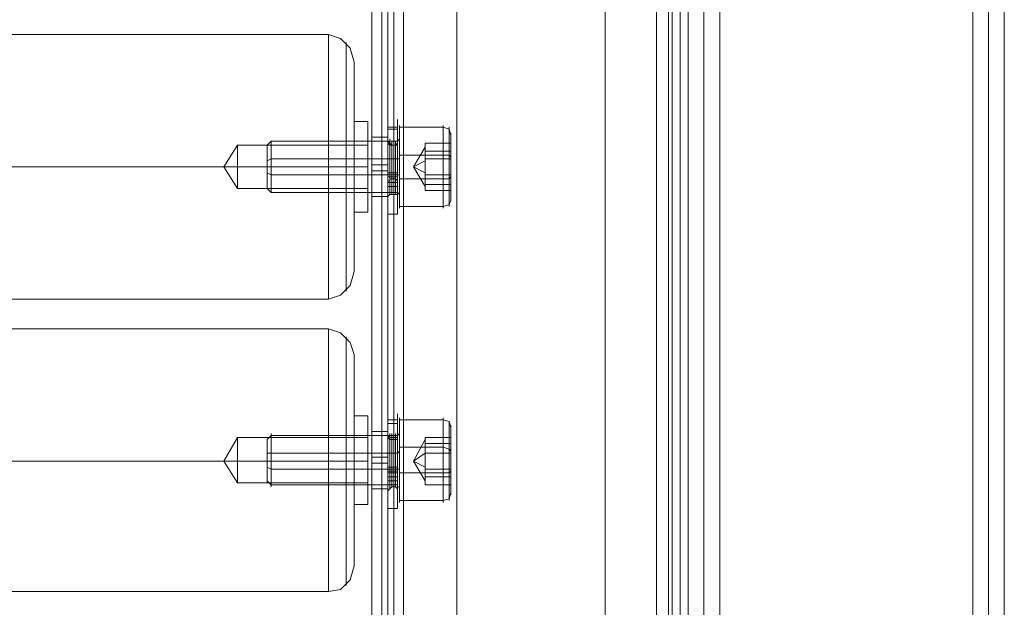
# Model space of a CAD drawing. Units: millimetres. Extents: x 2423 to 3230, y 1451 to 3128.
# Drawn here: x 3013 to 3199, y 2179 to 2290 of the extents above; entities that cross this region are included whole.
import ezdxf

# ---------------------------------------------------------------- set-up
doc = ezdxf.new("R2010")
doc.units = ezdxf.units.MM
doc.layers.add('stål', color=253, linetype='Continuous', lineweight=9)

msp = doc.modelspace()

# ---------------------------------------------------------------- linework, layer by layer
at = {"layer": 'stål', "flags": 128}
for points in [[(3081.41, 1537.31), (3081.41, 2879.73)], [(3083.66, 1537.31), (3083.66, 2879.73)], [(3095.65, 2879.73), (3085.53, 2879.73), (3085.53, 1537.31), (3095.65, 1537.31)], [(3095.65, 2880.1), (3095.65, 2879.73), (3095.65, 1537.31), (3095.65, 1537.69)], [(3123.74, 2879.73), (3123.74, 2880.1), (3123.74, 1537.69), (3123.74, 1537.31)], [(3123.74, 2880.1), (3133.48, 2880.1), (3133.48, 1537.69), (3123.74, 1537.69)], [(3135.72, 1537.31), (3135.72, 2879.73)], [(3137.97, 1537.31), (3137.97, 2879.73)], [(3081.41, 1533.57), (3081.41, 2875.98)], [(3083.66, 1533.94), (3083.66, 2876.36)], [(3135.72, 1533.94), (3135.72, 2876.36)], [(3137.97, 1533.57), (3137.97, 2875.98)], [(3145.46, 1835.46), (3145.46, 1864.67), (3145.46, 1895.39), (3145.46, 1926.48), (3145.46, 1959.06), (3145.46, 1992.4), (3145.46, 2026.48), (3145.46, 2061.69), (3145.46, 2097.65), (3145.46, 2134.73), (3145.46, 2172.19), (3145.46, 2210.77), (3145.46, 2249.72), (3145.46, 2289.8), (3145.46, 2330.25)], [(3193.41, 1835.46), (3193.41, 1864.67), (3193.41, 1895.39), (3193.41, 1926.48), (3193.41, 1959.06), (3193.41, 1992.4), (3193.41, 2026.48), (3193.41, 2061.69), (3193.41, 2097.65), (3193.41, 2134.73), (3193.41, 2172.19), (3193.41, 2210.77), (3193.41, 2249.72), (3193.41, 2289.8), (3193.41, 2330.25)], [(3145.46, 1840.33), (3145.46, 1868.05), (3145.46, 1896.89), (3145.46, 1926.48), (3145.46, 1956.82), (3145.46, 1988.65), (3145.46, 2020.87), (3145.46, 2054.58), (3145.46, 2088.66), (3145.46, 2123.87), (3145.46, 2159.83), (3145.46, 2196.16), (3145.46, 2233.61), (3145.46, 2271.82), (3145.46, 2310.77)], [(3193.41, 1840.33), (3193.41, 1868.05), (3193.41, 1896.89), (3193.41, 1926.48), (3193.41, 1956.82), (3193.41, 1988.65), (3193.41, 2020.87), (3193.41, 2054.58), (3193.41, 2088.66), (3193.41, 2123.87), (3193.41, 2159.83), (3193.41, 2196.16), (3193.41, 2233.61), (3193.41, 2271.82), (3193.41, 2310.77)], [(3145.46, 1838.08), (3145.46, 1865.8), (3145.46, 1894.26), (3145.46, 1923.85), (3145.46, 1954.57), (3145.46, 1986.41), (3145.46, 2018.99), (3145.46, 2052.33), (3145.46, 2086.79), (3145.46, 2122), (3145.46, 2157.95), (3145.46, 2194.66), (3145.46, 2232.12), (3145.46, 2270.32), (3145.46, 2309.28)], [(3193.41, 1838.08), (3193.41, 1865.8), (3193.41, 1894.26), (3193.41, 1923.85), (3193.41, 1954.57), (3193.41, 1986.41), (3193.41, 2018.99), (3193.41, 2052.33), (3193.41, 2086.79), (3193.41, 2122), (3193.41, 2157.95), (3193.41, 2194.66), (3193.41, 2232.12), (3193.41, 2270.32), (3193.41, 2309.28)], [(3139.47, 1835.46), (3139.47, 1863.18), (3139.47, 1892.02), (3139.47, 1921.61), (3139.47, 1952.32), (3139.47, 1984.16), (3139.47, 2016.75), (3139.47, 2050.08), (3139.47, 2084.54), (3139.47, 2119.75), (3139.47, 2156.08), (3139.47, 2192.79), (3139.47, 2230.24), (3139.47, 2268.45), (3139.47, 2307.78)], [(3142.47, 2307.78), (3142.47, 2268.45), (3142.47, 2230.24), (3142.47, 2192.79), (3142.47, 2156.08), (3142.47, 2119.75), (3142.47, 2084.54), (3142.47, 2050.08), (3142.47, 2016.75), (3142.47, 1984.16), (3142.47, 1952.32), (3142.47, 1921.61), (3142.47, 1892.02), (3142.47, 1863.18), (3142.47, 1835.46)], [(3196.4, 1835.46), (3196.4, 1863.18), (3196.4, 1892.02), (3196.4, 1921.61), (3196.4, 1952.32), (3196.4, 1984.16), (3196.4, 2016.75), (3196.4, 2050.08), (3196.4, 2084.54), (3196.4, 2119.75), (3196.4, 2156.08), (3196.4, 2192.79), (3196.4, 2230.24), (3196.4, 2268.45), (3196.4, 2307.78)], [(3199.4, 2307.78), (3199.4, 2268.45), (3199.4, 2230.24), (3199.4, 2192.79), (3199.4, 2156.08), (3199.4, 2119.75), (3199.4, 2084.54), (3199.4, 2050.08), (3199.4, 2016.75), (3199.4, 1984.16), (3199.4, 1952.32), (3199.4, 1921.61), (3199.4, 1892.02), (3199.4, 1863.18), (3199.4, 1835.46)], [(3139.47, 2292.79), (3139.47, 2253.09), (3139.47, 2214.14), (3139.47, 2175.93), (3139.47, 2138.48), (3139.47, 2101.77), (3139.47, 2065.81), (3139.47, 2030.6), (3139.47, 1996.52), (3139.47, 1963.56), (3139.47, 1931.35), (3139.47, 1899.88), (3139.47, 1869.54), (3139.47, 1840.33)], [(3142.47, 1840.33), (3142.47, 1869.54), (3142.47, 1899.88), (3142.47, 1931.35), (3142.47, 1963.56), (3142.47, 1996.52), (3142.47, 2030.6), (3142.47, 2065.81), (3142.47, 2101.77), (3142.47, 2138.48), (3142.47, 2175.93), (3142.47, 2214.14), (3142.47, 2253.09), (3142.47, 2292.79)], [(3196.4, 2292.79), (3196.4, 2253.09), (3196.4, 2214.14), (3196.4, 2175.93), (3196.4, 2138.48), (3196.4, 2101.77), (3196.4, 2065.81), (3196.4, 2030.6), (3196.4, 1996.52), (3196.4, 1963.56), (3196.4, 1931.35), (3196.4, 1899.88), (3196.4, 1869.54), (3196.4, 1840.33)], [(3199.4, 1840.33), (3199.4, 1869.54), (3199.4, 1899.88), (3199.4, 1931.35), (3199.4, 1963.56), (3199.4, 1996.52), (3199.4, 2030.6), (3199.4, 2065.81), (3199.4, 2101.77), (3199.4, 2138.48), (3199.4, 2175.93), (3199.4, 2214.14), (3199.4, 2253.09), (3199.4, 2292.79)], [(3145.46, 1838.08), (3145.46, 1867.3), (3145.46, 1897.64), (3145.46, 1929.1), (3145.46, 1961.31), (3145.46, 1994.65), (3145.46, 2028.73), (3145.46, 2063.94), (3145.46, 2099.9), (3145.46, 2136.6), (3145.46, 2174.06), (3145.46, 2212.26), (3145.46, 2251.59), (3145.46, 2291.3)], [(3193.41, 1838.08), (3193.41, 1867.3), (3193.41, 1897.64), (3193.41, 1929.1), (3193.41, 1961.31), (3193.41, 1994.65), (3193.41, 2028.73), (3193.41, 2063.94), (3193.41, 2099.9), (3193.41, 2136.6), (3193.41, 2174.06), (3193.41, 2212.26), (3193.41, 2251.59), (3193.41, 2291.3)], [(2581.38, 2287.55), (3071.3, 2287.55), (3071.3, 2286.8), (3071.3, 2284.93), (3071.3, 2281.93), (3071.3, 2278.19), (3071.3, 2273.32), (3071.3, 2268.07), (3071.3, 2262.46), (3071.3, 2256.84), (3071.3, 2251.59), (3071.3, 2246.72), (3071.3, 2242.98), (3071.3, 2239.98), (3071.3, 2238.11), (3071.3, 2237.36), (3071.3, 2238.11), (3071.3, 2239.98), (3071.3, 2242.98), (3071.3, 2246.72), (3071.3, 2251.59), (3071.3, 2256.84), (3071.3, 2262.46), (3071.3, 2268.07), (3071.3, 2273.32), (3071.3, 2278.19), (3071.3, 2281.93), (3071.3, 2284.93), (3071.3, 2286.8)], [(3076.17, 2242.98), (3076.17, 2245.23), (3076.17, 2248.22), (3076.17, 2252.34), (3076.17, 2257.21), (3076.17, 2262.46), (3076.17, 2267.7), (3076.17, 2272.57), (3076.17, 2276.69), (3076.17, 2279.69), (3076.17, 2281.93), (3076.17, 2282.31), (3075.42, 2284.93), (3073.55, 2286.8), (3071.3, 2287.55)], [(3074.67, 2239.61), (3074.67, 2241.11), (3074.67, 2244.1), (3074.67, 2247.85), (3074.67, 2252.34), (3074.67, 2257.21), (3074.67, 2262.46), (3074.67, 2267.7), (3074.67, 2272.57), (3074.67, 2277.06), (3074.67, 2280.81), (3074.67, 2283.81), (3074.67, 2285.3), (3074.67, 2286.05), (3074.67, 2285.3), (3074.67, 2283.81), (3074.67, 2280.81), (3074.67, 2277.06), (3074.67, 2272.57), (3074.67, 2267.7), (3074.67, 2262.46), (3074.67, 2257.21), (3074.67, 2252.34), (3074.67, 2247.85), (3074.67, 2244.1), (3074.67, 2241.11), (3074.67, 2239.61), (3074.67, 2238.86)], [(3076.17, 2282.31), (3076.17, 2281.93), (3076.17, 2279.69), (3076.17, 2276.69), (3076.17, 2272.57), (3076.17, 2267.7), (3076.17, 2262.46), (3076.17, 2257.21), (3076.17, 2252.34), (3076.17, 2248.22), (3076.17, 2245.23), (3076.17, 2242.98), (3076.17, 2242.6), (3075.42, 2239.98), (3073.55, 2238.11), (3071.3, 2237.36), (2581.38, 2237.36), (2579.13, 2238.11), (2577.26, 2239.98), (2576.51, 2242.6)], [(3076.17, 2253.84), (3076.17, 2254.59), (3076.17, 2256.46), (3076.17, 2259.08), (3076.17, 2262.46), (3076.17, 2265.83), (3076.17, 2268.45), (3076.17, 2270.32), (3076.17, 2271.07), (3078.79, 2271.07), (3078.79, 2270.32), (3078.79, 2268.45), (3078.79, 2265.83), (3078.79, 2262.46), (3078.79, 2259.08), (3078.79, 2256.46), (3078.79, 2254.59), (3078.79, 2253.84)], [(3076.17, 2270.32), (3076.17, 2268.45), (3076.17, 2265.83), (3076.17, 2262.46), (3076.17, 2259.08), (3076.17, 2256.46), (3076.17, 2254.59), (3076.17, 2253.84), (3078.79, 2253.84), (3078.79, 2254.59), (3078.79, 2256.46), (3078.79, 2259.08), (3078.79, 2262.46), (3078.79, 2265.83), (3078.79, 2268.45), (3078.79, 2270.32)], [(3082.54, 2269.95), (3084.41, 2269.95)], [(3082.54, 2269.57), (3084.41, 2269.57)], [(3094.52, 2256.46), (3094.52, 2257.96), (3094.52, 2259.83), (3094.52, 2262.46), (3094.52, 2265.08), (3094.52, 2266.95), (3094.52, 2268.45), (3094.52, 2268.82), (3094.52, 2268.45), (3094.52, 2266.95), (3094.52, 2265.08), (3094.52, 2262.46), (3094.52, 2259.83), (3094.52, 2257.96), (3094.52, 2256.46), (3094.52, 2256.09), (3094.15, 2255.34), (3093.02, 2254.96), (3084.78, 2254.96), (3084.78, 2256.84), (3084.78, 2259.46), (3084.78, 2262.46), (3084.78, 2265.45), (3084.78, 2268.07), (3084.78, 2269.95), (3084.78, 2270.32), (3084.78, 2269.95), (3084.78, 2268.07), (3084.78, 2265.45), (3084.78, 2262.46), (3084.78, 2259.46), (3084.78, 2256.84), (3084.78, 2254.96), (3084.78, 2254.59)], [(3084.78, 2269.95), (3093.02, 2269.95), (3094.15, 2269.57), (3094.52, 2268.45)], [(3093.02, 2269.95), (3093.02, 2268.07), (3093.02, 2265.45), (3093.02, 2262.46), (3093.02, 2259.46), (3093.02, 2256.84), (3093.02, 2254.96), (3093.02, 2254.59), (3093.02, 2254.96), (3093.02, 2256.84), (3093.02, 2259.46), (3093.02, 2262.46), (3093.02, 2265.45), (3093.02, 2268.07), (3093.02, 2269.95), (3093.02, 2270.32)], [(3094.15, 2269.57), (3094.15, 2267.7), (3094.15, 2265.45), (3094.15, 2262.46), (3094.15, 2259.46), (3094.15, 2257.21), (3094.15, 2255.34), (3094.15, 2254.96), (3094.15, 2255.34), (3094.15, 2257.21), (3094.15, 2259.46), (3094.15, 2262.46), (3094.15, 2265.45), (3094.15, 2267.7), (3094.15, 2269.57), (3094.15, 2269.95)], [(3059.69, 2266.58), (3059.69, 2266.2), (3059.69, 2264.7), (3059.69, 2262.46), (3059.69, 2260.21), (3059.69, 2258.71), (3059.69, 2258.34), (3060.44, 2257.59), (3084.41, 2257.59), (3084.78, 2257.21), (3084.78, 2257.59), (3084.78, 2259.83), (3084.78, 2262.46), (3084.78, 2265.08), (3084.78, 2266.95), (3084.78, 2267.7)], [(3059.69, 2258.71), (3059.69, 2260.21), (3059.69, 2262.46), (3059.69, 2264.7), (3059.69, 2266.2), (3059.69, 2266.58), (3060.44, 2267.32), (3084.41, 2267.32), (3084.78, 2267.7), (3084.78, 2266.95), (3084.78, 2265.08), (3084.78, 2262.46), (3084.78, 2259.83), (3084.78, 2257.59)], [(3082.54, 2256.84), (3082.54, 2257.59), (3082.54, 2259.83), (3082.54, 2262.46), (3082.54, 2265.08), (3082.54, 2267.32), (3082.54, 2268.07), (3079.54, 2268.07), (3079.54, 2267.32), (3079.54, 2265.08), (3079.54, 2262.46), (3079.54, 2259.83), (3079.54, 2257.59)], [(3082.54, 2267.32), (3082.54, 2265.08), (3082.54, 2262.46), (3082.54, 2259.83), (3082.54, 2257.59), (3082.54, 2256.84), (3079.54, 2256.84), (3079.54, 2257.59), (3079.54, 2259.83), (3079.54, 2262.46), (3079.54, 2265.08), (3079.54, 2267.32), (3079.54, 2268.07)], [(3083.29, 2260.21), (3082.91, 2260.21), (3082.91, 2259.83), (3082.54, 2259.83), (3082.54, 2257.59), (3082.54, 2256.84), (3082.54, 2257.21), (3082.54, 2259.08), (3082.54, 2261.71), (3082.54, 2264.7), (3082.54, 2266.95), (3082.54, 2268.07), (3082.54, 2267.7), (3082.54, 2266.2), (3082.54, 2263.58), (3082.54, 2260.58), (3082.54, 2259.46)], [(3082.91, 2259.83), (3082.91, 2257.96), (3082.91, 2257.21), (3082.91, 2257.59), (3082.91, 2259.46), (3082.91, 2261.71), (3082.91, 2264.33), (3082.91, 2266.58), (3082.91, 2267.7), (3082.91, 2267.32), (3082.91, 2265.83), (3082.91, 2263.58), (3082.91, 2260.96)], [(3084.03, 2260.96), (3084.03, 2263.58), (3084.03, 2265.83), (3084.03, 2267.32), (3084.03, 2266.58), (3084.03, 2264.33), (3084.03, 2261.71), (3084.03, 2259.46), (3084.03, 2257.96), (3084.03, 2257.21), (3084.03, 2258.34), (3084.03, 2260.21), (3084.41, 2259.83), (3084.41, 2257.59), (3084.41, 2256.84), (3084.41, 2257.21), (3084.41, 2259.08), (3084.41, 2261.71), (3084.41, 2264.7), (3084.41, 2266.95), (3084.41, 2268.07), (3084.41, 2267.7), (3084.41, 2266.2), (3084.41, 2263.58), (3084.41, 2260.58)], [(3084.41, 2258.71), (3084.41, 2259.83), (3084.41, 2257.96), (3084.41, 2257.21), (3084.41, 2257.59), (3084.41, 2259.46), (3084.41, 2261.71), (3084.41, 2264.33), (3084.41, 2266.58), (3084.41, 2267.7), (3084.41, 2267.32), (3084.41, 2265.83), (3084.41, 2263.58), (3084.41, 2260.96)], [(3084.41, 2257.96), (3084.41, 2259.83), (3084.41, 2262.46), (3084.41, 2265.08), (3084.41, 2266.95), (3084.41, 2267.7), (3084.41, 2266.95), (3084.41, 2265.08), (3084.41, 2262.46), (3084.41, 2259.83), (3084.41, 2257.96), (3084.41, 2257.21)], [(3078.79, 2266.58), (3078.79, 2266.2), (3078.79, 2264.7), (3078.79, 2262.46), (3078.79, 2260.21), (3078.79, 2258.71), (3078.79, 2258.34), (3054.07, 2258.34), (3051.45, 2262.46)], [(3078.79, 2258.71), (3078.79, 2260.21), (3078.79, 2262.46), (3078.79, 2264.7), (3078.79, 2266.2), (3078.79, 2266.58), (3054.07, 2266.58), (3051.45, 2262.46)], [(3060.44, 2257.96), (3060.44, 2259.83), (3060.44, 2262.46), (3060.44, 2265.08), (3060.44, 2266.58), (3060.44, 2267.32), (3060.44, 2266.58), (3060.44, 2265.08), (3060.44, 2262.46), (3060.44, 2259.83), (3060.44, 2257.96), (3060.44, 2257.59)], [(3082.54, 2267.32), (3082.91, 2266.95), (3083.29, 2266.58), (3082.91, 2266.58), (3082.54, 2266.95)], [(3084.03, 2260.21), (3083.29, 2260.21), (3083.29, 2258.34), (3083.29, 2257.21), (3083.29, 2257.96), (3083.29, 2259.46), (3083.29, 2261.71), (3083.29, 2264.33), (3083.29, 2266.58), (3083.29, 2267.32), (3083.29, 2265.83), (3083.29, 2263.58), (3083.29, 2260.96)], [(3084.41, 2267.32), (3084.41, 2266.95), (3084.03, 2266.58), (3084.41, 2266.58), (3084.41, 2266.95)], [(3084.41, 2266.58), (3084.41, 2265.08), (3084.41, 2262.46), (3084.41, 2259.83), (3084.41, 2257.96), (3084.41, 2257.59), (3084.41, 2257.96), (3084.41, 2259.83), (3084.41, 2262.46), (3084.41, 2265.08), (3084.41, 2266.58), (3084.41, 2267.32)], [(3089.65, 2257.96), (3089.65, 2258.71), (3089.65, 2258.34), (3089.65, 2259.46), (3089.65, 2261.33), (3089.65, 2263.2), (3089.65, 2265.08), (3089.65, 2266.2), (3089.65, 2266.95)], [(3094.52, 2263.95), (3094.52, 2266.95), (3094.52, 2265.45), (3094.52, 2260.96), (3094.52, 2257.96), (3094.52, 2259.08), (3094.52, 2263.95), (3089.65, 2263.95), (3089.65, 2265.45), (3089.65, 2266.95), (3094.52, 2266.95)], [(3089.65, 2266.2), (3089.65, 2265.45), (3094.52, 2265.45)], [(3059.69, 2263.58), (3060.44, 2263.95), (3084.41, 2263.95), (3084.78, 2263.95)], [(3084.78, 2264.7), (3093.02, 2264.7), (3094.15, 2264.7), (3094.52, 2264.33)], [(3089.65, 2265.45), (3089.65, 2263.2), (3089.65, 2260.96), (3094.52, 2260.96)], [(3089.65, 2263.95), (3089.65, 2261.71), (3089.65, 2259.08), (3094.52, 2259.08)], [(3079.54, 2262.83), (3082.54, 2262.83)], [(3087.41, 2262.46), (3089.65, 2263.58)], [(3087.41, 2262.46), (3089.65, 2261.33)], [(3059.69, 2261.33), (3060.44, 2260.96), (3084.41, 2260.96), (3084.78, 2260.96)], [(3079.54, 2261.71), (3082.54, 2261.71)], [(3084.41, 2261.33), (3084.03, 2261.33), (3083.29, 2261.33), (3082.91, 2261.33), (3082.54, 2261.33)], [(3084.41, 2260.58), (3084.41, 2259.46)], [(3084.78, 2260.21), (3093.02, 2260.21), (3094.15, 2260.21), (3094.52, 2260.58)], [(3089.65, 2260.96), (3089.65, 2259.46), (3089.65, 2257.96), (3094.52, 2257.96)], [(3082.54, 2258.71), (3082.54, 2259.83)], [(3089.65, 2259.08), (3089.65, 2258.71)], [(3084.41, 2256.84), (3084.41, 2257.21), (3084.03, 2257.21), (3083.29, 2257.21), (3082.91, 2257.21), (3082.54, 2256.84)], [(3082.54, 2253.47), (3084.41, 2253.47)], [(2581.38, 2231.74), (3071.3, 2231.74), (3071.3, 2230.99), (3071.3, 2229.12), (3071.3, 2226.12), (3071.3, 2222.38), (3071.3, 2217.51), (3071.3, 2212.26), (3071.3, 2206.65), (3071.3, 2201.03), (3071.3, 2195.78), (3071.3, 2191.29), (3071.3, 2187.17), (3071.3, 2184.17), (3071.3, 2182.3), (3071.3, 2181.93), (3071.3, 2182.3), (3071.3, 2184.17), (3071.3, 2187.17), (3071.3, 2191.29), (3071.3, 2195.78), (3071.3, 2201.03), (3071.3, 2206.65), (3071.3, 2212.26), (3071.3, 2217.51), (3071.3, 2222.38), (3071.3, 2226.12), (3071.3, 2229.12), (3071.3, 2230.99)], [(3076.17, 2187.54), (3076.17, 2189.42), (3076.17, 2192.79), (3076.17, 2196.91), (3076.17, 2201.4), (3076.17, 2206.65), (3076.17, 2211.89), (3076.17, 2216.76), (3076.17, 2220.88), (3076.17, 2223.88), (3076.17, 2226.12), (3076.17, 2226.87), (3075.42, 2229.12), (3073.55, 2230.99), (3071.3, 2231.74)], [(3074.67, 2183.8), (3074.67, 2185.67), (3074.67, 2188.29), (3074.67, 2192.04), (3074.67, 2196.53), (3074.67, 2201.4), (3074.67, 2206.65), (3074.67, 2211.89), (3074.67, 2217.13), (3074.67, 2221.25), (3074.67, 2225), (3074.67, 2228), (3074.67, 2229.87), (3074.67, 2230.24), (3074.67, 2229.87), (3074.67, 2228), (3074.67, 2225), (3074.67, 2221.25), (3074.67, 2217.13), (3074.67, 2211.89), (3074.67, 2206.65), (3074.67, 2201.4), (3074.67, 2196.53), (3074.67, 2192.04), (3074.67, 2188.29), (3074.67, 2185.67), (3074.67, 2183.8), (3074.67, 2183.05)], [(3076.17, 2226.87), (3076.17, 2226.12), (3076.17, 2223.88), (3076.17, 2220.88), (3076.17, 2216.76), (3076.17, 2211.89), (3076.17, 2206.65), (3076.17, 2201.4), (3076.17, 2196.91), (3076.17, 2192.79), (3076.17, 2189.42), (3076.17, 2187.54), (3076.17, 2186.79), (3075.42, 2184.17), (3073.55, 2182.3), (3071.3, 2181.93), (2581.38, 2181.93), (2579.13, 2182.3), (2577.26, 2184.17), (2576.51, 2186.79)], [(3076.17, 2198.41), (3076.17, 2198.78), (3076.17, 2200.65), (3076.17, 2203.65), (3076.17, 2206.65), (3076.17, 2210.02), (3076.17, 2212.64), (3076.17, 2214.51), (3076.17, 2215.26), (3078.79, 2215.26), (3078.79, 2214.51), (3078.79, 2212.64), (3078.79, 2210.02), (3078.79, 2206.65), (3078.79, 2203.65), (3078.79, 2200.65), (3078.79, 2198.78), (3078.79, 2198.41)], [(3076.17, 2214.51), (3076.17, 2212.64), (3076.17, 2210.02), (3076.17, 2206.65), (3076.17, 2203.65), (3076.17, 2200.65), (3076.17, 2198.78), (3076.17, 2198.41), (3078.79, 2198.41), (3078.79, 2198.78), (3078.79, 2200.65), (3078.79, 2203.65), (3078.79, 2206.65), (3078.79, 2210.02), (3078.79, 2212.64), (3078.79, 2214.51)], [(3082.54, 2214.51), (3084.41, 2214.51)], [(3082.54, 2213.76), (3084.41, 2213.76)], [(3084.78, 2199.53), (3084.78, 2201.03), (3084.78, 2203.65), (3084.78, 2206.65), (3084.78, 2209.64), (3084.78, 2212.26), (3084.78, 2214.14), (3084.78, 2214.89), (3084.78, 2214.14), (3084.78, 2212.26), (3084.78, 2209.64), (3084.78, 2206.65), (3084.78, 2203.65), (3084.78, 2201.03), (3084.78, 2199.53), (3084.78, 2198.78)], [(3084.78, 2214.51), (3093.02, 2214.51), (3094.15, 2214.14), (3094.52, 2213.01)], [(3084.78, 2199.16), (3093.02, 2199.16), (3094.15, 2199.53), (3094.52, 2200.65), (3094.52, 2202.15), (3094.52, 2204.4), (3094.52, 2206.65), (3094.52, 2209.27), (3094.52, 2211.52), (3094.52, 2212.64), (3094.52, 2213.39), (3094.52, 2212.64), (3094.52, 2211.52), (3094.52, 2209.27), (3094.52, 2206.65), (3094.52, 2204.4), (3094.52, 2202.15), (3094.52, 2200.65), (3094.52, 2200.28)], [(3093.02, 2214.14), (3093.02, 2212.26), (3093.02, 2209.64), (3093.02, 2206.65), (3093.02, 2203.65), (3093.02, 2201.03), (3093.02, 2199.53), (3093.02, 2198.78), (3093.02, 2199.53), (3093.02, 2201.03), (3093.02, 2203.65), (3093.02, 2206.65), (3093.02, 2209.64), (3093.02, 2212.26), (3093.02, 2214.14), (3093.02, 2214.89)], [(3094.15, 2213.76), (3094.15, 2212.26), (3094.15, 2209.64), (3094.15, 2206.65), (3094.15, 2204.02), (3094.15, 2201.4), (3094.15, 2199.9), (3094.15, 2199.16), (3094.15, 2199.9), (3094.15, 2201.4), (3094.15, 2204.02), (3094.15, 2206.65), (3094.15, 2209.64), (3094.15, 2212.26), (3094.15, 2213.76), (3094.15, 2214.14)], [(3059.69, 2203.28), (3059.69, 2204.77), (3059.69, 2206.65), (3059.69, 2208.89), (3059.69, 2210.39), (3059.69, 2210.77), (3060.44, 2211.52), (3084.41, 2211.52), (3084.78, 2211.89)], [(3059.69, 2202.9), (3060.44, 2202.15), (3084.41, 2202.15), (3084.41, 2204.02), (3084.41, 2206.65), (3084.41, 2209.27), (3084.41, 2211.14), (3084.41, 2211.89), (3084.41, 2211.14), (3084.41, 2209.27), (3084.41, 2206.65), (3084.41, 2204.02), (3084.41, 2202.15), (3084.41, 2201.78), (3084.41, 2202.53), (3084.41, 2204.4), (3084.41, 2206.65), (3084.41, 2209.27), (3084.41, 2211.14)], [(3060.44, 2202.53), (3060.44, 2204.4), (3060.44, 2206.65), (3060.44, 2209.27), (3060.44, 2211.14), (3060.44, 2211.89), (3060.44, 2211.14), (3060.44, 2209.27), (3060.44, 2206.65), (3060.44, 2204.4), (3060.44, 2202.53), (3060.44, 2201.78)], [(3082.54, 2201.4), (3082.54, 2202.15), (3082.54, 2204.02), (3082.54, 2206.65), (3082.54, 2209.64), (3082.54, 2211.52), (3082.54, 2212.26), (3079.54, 2212.26), (3079.54, 2211.52), (3079.54, 2209.64), (3079.54, 2206.65), (3079.54, 2204.02), (3079.54, 2202.15)], [(3082.54, 2211.52), (3082.54, 2209.64), (3082.54, 2206.65), (3082.54, 2204.02), (3082.54, 2202.15), (3082.54, 2201.4), (3079.54, 2201.4), (3079.54, 2202.15), (3079.54, 2204.02), (3079.54, 2206.65), (3079.54, 2209.64), (3079.54, 2211.52), (3079.54, 2212.26)], [(3083.29, 2204.4), (3082.91, 2204.4), (3082.54, 2204.4), (3082.54, 2204.02), (3082.54, 2202.15), (3082.54, 2201.03), (3082.54, 2201.78), (3082.54, 2203.28), (3082.54, 2205.9), (3082.54, 2208.89), (3082.54, 2211.14), (3082.54, 2212.26), (3082.54, 2211.89), (3082.54, 2210.39), (3082.54, 2207.77), (3082.54, 2205.15)], [(3084.41, 2202.9), (3084.41, 2204.02), (3084.41, 2202.15), (3084.41, 2201.03), (3084.41, 2201.78), (3084.41, 2203.28), (3084.41, 2205.9), (3084.41, 2208.89), (3084.41, 2211.14), (3084.41, 2212.26), (3084.41, 2211.89), (3084.41, 2210.39), (3084.41, 2207.77), (3084.41, 2205.15), (3084.03, 2205.15), (3083.29, 2205.15), (3082.91, 2205.15), (3082.54, 2205.15), (3082.54, 2203.65)], [(3084.41, 2211.52), (3084.41, 2211.14), (3084.03, 2211.14), (3083.29, 2211.14), (3082.91, 2211.14), (3082.54, 2211.52)], [(3082.91, 2204.4), (3082.91, 2202.53), (3082.91, 2201.4), (3082.91, 2202.15), (3082.91, 2203.65), (3082.91, 2206.27), (3082.91, 2208.89), (3082.91, 2210.77), (3082.91, 2211.89), (3082.91, 2211.52), (3082.91, 2210.02), (3082.91, 2207.77), (3082.91, 2205.15)], [(3084.03, 2204.4), (3083.29, 2204.4), (3083.29, 2202.53), (3083.29, 2201.78), (3083.29, 2202.15), (3083.29, 2203.65), (3083.29, 2206.27), (3083.29, 2208.52), (3083.29, 2210.77), (3083.29, 2211.89), (3083.29, 2211.52), (3083.29, 2210.02), (3083.29, 2207.77), (3083.29, 2205.15)], [(3084.41, 2204.02), (3084.41, 2204.4), (3084.03, 2204.4), (3084.03, 2202.53), (3084.03, 2201.78), (3084.03, 2202.15), (3084.03, 2203.65), (3084.03, 2206.27), (3084.03, 2208.52), (3084.03, 2210.77), (3084.03, 2211.89), (3084.03, 2211.52), (3084.03, 2210.02), (3084.03, 2207.77), (3084.03, 2205.15)], [(3084.41, 2204.4), (3084.41, 2202.53), (3084.41, 2201.4), (3084.41, 2202.15), (3084.41, 2203.65), (3084.41, 2206.27), (3084.41, 2208.89), (3084.41, 2210.77), (3084.41, 2211.89), (3084.41, 2211.52), (3084.41, 2210.02), (3084.41, 2207.77), (3084.41, 2205.15), (3084.41, 2203.65)], [(3084.41, 2201.78), (3084.41, 2202.53), (3084.41, 2204.4), (3084.41, 2206.65), (3084.41, 2209.27), (3084.41, 2211.14), (3084.41, 2211.89)], [(3084.78, 2202.15), (3084.78, 2204.02), (3084.78, 2206.65), (3084.78, 2209.27), (3084.78, 2211.52), (3084.78, 2212.26), (3084.78, 2211.52), (3084.78, 2209.27), (3084.78, 2206.65), (3084.78, 2204.02), (3084.78, 2202.15), (3084.78, 2201.4)], [(3078.79, 2211.14), (3078.79, 2210.39), (3078.79, 2208.89), (3078.79, 2206.65), (3078.79, 2204.77), (3078.79, 2202.9), (3078.79, 2202.53), (3054.07, 2202.53), (3051.45, 2206.65)], [(3078.79, 2202.9), (3078.79, 2204.77), (3078.79, 2206.65), (3078.79, 2208.89), (3078.79, 2210.39), (3078.79, 2211.14), (3054.07, 2211.14), (3051.45, 2206.65)], [(3059.69, 2210.77), (3059.69, 2210.39), (3059.69, 2208.89), (3059.69, 2206.65), (3059.69, 2204.77), (3059.69, 2203.28), (3059.69, 2202.53)], [(3084.41, 2211.14), (3084.41, 2210.77), (3084.03, 2210.77), (3083.29, 2210.77), (3082.91, 2210.77), (3082.54, 2211.14)], [(3089.65, 2202.15), (3089.65, 2202.9), (3089.65, 2203.65), (3089.65, 2205.52), (3089.65, 2207.77), (3089.65, 2209.64), (3089.65, 2210.77), (3089.65, 2211.14)], [(3094.52, 2208.14), (3094.52, 2211.14), (3094.52, 2210.02), (3094.52, 2205.15), (3094.52, 2202.15), (3094.52, 2203.65), (3094.52, 2208.14), (3089.65, 2208.14), (3089.65, 2209.64), (3089.65, 2211.14), (3094.52, 2211.14)], [(3089.65, 2210.02), (3089.65, 2210.77)], [(3094.52, 2205.15), (3089.65, 2205.15), (3089.65, 2207.77), (3089.65, 2210.02), (3094.52, 2210.02)], [(3059.69, 2208.14), (3060.44, 2208.14), (3084.41, 2208.14), (3084.78, 2208.52)], [(3084.78, 2209.27), (3093.02, 2209.27), (3094.15, 2208.89), (3094.52, 2208.52)], [(3087.41, 2206.65), (3089.65, 2208.14), (3089.65, 2205.9), (3089.65, 2203.65), (3094.52, 2203.65)], [(3079.54, 2207.4), (3082.54, 2207.4)], [(3079.54, 2206.27), (3082.54, 2206.27)], [(3087.41, 2206.65), (3089.65, 2205.52)], [(3059.69, 2205.52), (3060.44, 2205.15), (3084.41, 2205.15), (3084.78, 2205.15)], [(3084.41, 2205.52), (3084.03, 2205.52), (3083.29, 2205.52), (3082.91, 2205.52), (3082.54, 2205.52)], [(3082.54, 2204.77), (3084.41, 2204.77)], [(3084.78, 2204.4), (3093.02, 2204.4), (3094.15, 2204.4), (3094.52, 2204.77)], [(3089.65, 2205.15), (3089.65, 2203.65), (3089.65, 2202.15), (3094.52, 2202.15)], [(3082.54, 2202.9), (3082.54, 2204.02)], [(3089.65, 2203.65), (3089.65, 2202.9)], [(3084.41, 2201.03), (3084.41, 2201.4), (3084.03, 2201.78), (3083.29, 2201.78), (3082.91, 2201.4), (3082.54, 2201.03)], [(3084.41, 2202.15), (3084.41, 2201.78), (3084.78, 2201.78)], [(3082.54, 2197.66), (3084.41, 2197.66)]]:
    msp.add_lwpolyline(points, dxfattribs=at)
for points in [[(3085.53, 1537.69), (3085.53, 2880.1), (3095.65, 2880.1), (3095.65, 1537.69)], [(3133.48, 1537.31), (3133.48, 2879.73), (3123.74, 2879.73), (3123.74, 1537.31)], [(3079.54, 2876.36), (3079.54, 2879.35), (3079.54, 1536.94), (3079.54, 1533.94), (3079.54, 2876.36)], [(3082.54, 2879.35), (3082.54, 2876.36), (3082.54, 1533.94), (3082.54, 1536.94), (3082.54, 2879.35)], [(3136.47, 1533.94), (3136.47, 2876.36), (3136.47, 2879.35), (3136.47, 1536.94)], [(3139.47, 1536.94), (3139.47, 2879.35), (3139.47, 2876.36), (3139.47, 1533.94)], [(3085.53, 1533.57), (3085.53, 2876.36), (3133.48, 2876.36), (3133.48, 1533.57)], [(3133.48, 1533.57), (3133.48, 2875.98), (3085.53, 2875.98), (3085.53, 1533.57)], [(3084.41, 2259.46), (3082.54, 2259.46), (3082.54, 2262.83), (3082.54, 2266.2), (3082.54, 2269.2), (3082.54, 2270.7), (3082.54, 2271.45), (3082.54, 2270.7), (3082.54, 2268.82), (3082.54, 2265.83), (3082.54, 2262.46), (3082.54, 2259.08), (3082.54, 2256.09), (3082.54, 2254.22), (3082.54, 2253.47), (3082.54, 2253.84), (3082.54, 2255.71), (3082.54, 2258.71), (3084.41, 2258.71), (3084.41, 2255.71), (3084.41, 2253.84), (3084.41, 2253.47), (3084.41, 2254.22), (3084.41, 2256.09), (3084.41, 2259.08), (3084.41, 2262.46), (3084.41, 2265.83), (3084.41, 2268.82), (3084.41, 2270.7), (3084.41, 2271.45), (3084.41, 2270.7), (3084.41, 2269.2), (3084.41, 2266.2), (3084.41, 2262.83)], [(3054.07, 2266.58), (3054.07, 2266.2), (3054.07, 2264.7), (3054.07, 2262.46), (3054.07, 2260.21), (3054.07, 2258.71), (3054.07, 2258.34), (3054.07, 2258.71), (3054.07, 2260.21), (3054.07, 2262.46), (3054.07, 2264.7), (3054.07, 2266.2), (3054.07, 2266.58)], [(3084.03, 2266.58), (3083.29, 2266.58)], [(3089.65, 2258.71), (3087.41, 2262.46), (3089.65, 2266.2), (3089.65, 2266.58), (3089.65, 2265.45), (3089.65, 2263.58), (3089.65, 2261.71), (3089.65, 2259.83)], [(2581.38, 2262.46), (3071.3, 2262.46)], [(3054.07, 2262.46), (3051.45, 2262.46)], [(3078.79, 2262.46), (3054.07, 2262.46)], [(3071.3, 2262.46), (3073.55, 2262.46), (3075.42, 2262.46), (3076.17, 2262.46), (3075.42, 2262.46), (3073.55, 2262.46)], [(3076.17, 2262.46), (3078.79, 2262.46)], [(3084.03, 2260.96), (3083.29, 2260.96), (3082.91, 2260.96), (3082.54, 2260.96), (3082.54, 2260.58), (3084.41, 2260.58), (3084.41, 2260.96)], [(3084.41, 2203.65), (3082.54, 2203.65), (3082.54, 2207.02), (3082.54, 2210.39), (3082.54, 2213.39), (3082.54, 2215.26), (3082.54, 2215.64), (3082.54, 2214.89), (3082.54, 2213.01), (3082.54, 2210.02), (3082.54, 2206.65), (3082.54, 2203.28), (3082.54, 2200.28), (3082.54, 2198.41), (3082.54, 2197.66), (3082.54, 2198.41), (3082.54, 2199.9), (3082.54, 2202.9), (3084.41, 2202.9), (3084.41, 2199.9), (3084.41, 2198.41), (3084.41, 2197.66), (3084.41, 2198.41), (3084.41, 2200.28), (3084.41, 2203.28), (3084.41, 2206.65), (3084.41, 2210.02), (3084.41, 2213.01), (3084.41, 2214.89), (3084.41, 2215.64), (3084.41, 2215.26), (3084.41, 2213.39), (3084.41, 2210.39), (3084.41, 2207.02)], [(3054.07, 2211.14), (3054.07, 2210.39), (3054.07, 2208.89), (3054.07, 2206.65), (3054.07, 2204.77), (3054.07, 2202.9), (3054.07, 2202.53), (3054.07, 2202.9), (3054.07, 2204.77), (3054.07, 2206.65), (3054.07, 2208.89), (3054.07, 2210.39), (3054.07, 2211.14)], [(3089.65, 2202.9), (3087.41, 2206.65), (3089.65, 2210.77), (3089.65, 2209.64), (3089.65, 2208.14), (3089.65, 2205.9), (3089.65, 2204.02)], [(2581.38, 2206.65), (3071.3, 2206.65)], [(3054.07, 2206.65), (3051.45, 2206.65)], [(3078.79, 2206.65), (3054.07, 2206.65)], [(3071.3, 2206.65), (3073.55, 2206.65), (3075.42, 2206.65), (3076.17, 2206.65), (3075.42, 2206.65), (3073.55, 2206.65)], [(3076.17, 2206.65), (3078.79, 2206.65)]]:
    msp.add_lwpolyline(points, close=True, dxfattribs=at)

doc.saveas('drawing.dxf')
